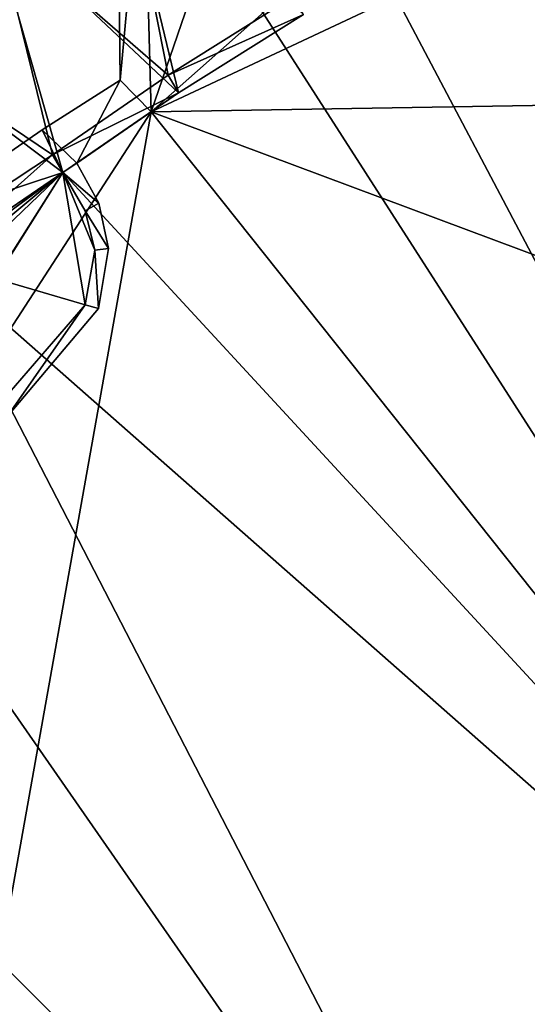
# Model space of a CAD drawing. Units: metres. Extents: x 71246 to 71886, y 348485 to 349008.
# Drawn here: x 71435 to 71444, y 348701 to 348717 of the extents above; entities that cross this region are included whole.
import ezdxf

# ---------------------------------------------------------------- set-up
doc = ezdxf.new("R2010")
doc.units = ezdxf.units.M
for name, color, linetype in [('BreakBottoms', 214, 'Continuous'), ('BreakTops', 212, 'Continuous'), ('FacadeFaces', 250, 'Continuous'), ('FloorBoundary', 4, 'Continuous'), ('FloorFaces', 250, 'Continuous'), ('OuterEaves', 4, 'Continuous'), ('RoofFaces', 250, 'Continuous'), ('RoofLines', 2, 'Continuous'), ('VerticalRoofFaces', 43, 'Continuous')]:
    doc.layers.add(name, color=color, linetype=linetype)

msp = doc.modelspace()

# ---------------------------------------------------------------- linework, layer by layer
at = {"layer": 'BreakBottoms'}
for points in [[(71498.746, 348718.132, 284.337), (71494.417, 348720.238, 284.337), (71489.615, 348722.131, 284.337), (71483.85, 348723.907, 284.337), (71479.803, 348724.752, 284.337), (71473.032, 348725.549, 284.337), (71471.454, 348725.58, 284.337), (71464.386, 348725.392, 284.337), (71461.211, 348725.05, 284.337), (71458.091, 348724.556, 284.337), (71454.445, 348723.746, 284.337), (71451.19, 348722.714, 284.337), (71449.42, 348722.069, 284.337), (71447.074, 348721.161, 284.337), (71444.542, 348720.249, 284.337), (71442.088, 348718.989, 284.337), (71439.909, 348717.848, 284.337), (71437.846, 348716.554, 284.337), (71435.938, 348715.237, 284.337)], [(71435.938, 348715.237, 284.337), (71436.11, 348714.941, 284.337)]]:
    msp.add_polyline3d(points, dxfattribs=at)
at = {"layer": 'BreakTops'}
for points in [[(71498.746, 348718.132, 285.44), (71494.417, 348720.238, 285.44), (71489.615, 348722.131, 285.44), (71483.85, 348723.907, 285.44), (71479.803, 348724.752, 285.44), (71473.032, 348725.549, 285.44), (71471.454, 348725.58, 285.44), (71464.386, 348725.392, 285.44), (71461.211, 348725.05, 285.44), (71458.091, 348724.556, 285.44), (71454.445, 348723.746, 285.44), (71451.19, 348722.714, 285.44), (71449.42, 348722.069, 285.44), (71447.074, 348721.161, 285.44), (71444.542, 348720.249, 285.44), (71442.088, 348718.989, 285.44), (71439.909, 348717.848, 285.44), (71437.846, 348716.554, 285.44), (71435.938, 348715.237, 285.44)], [(71435.938, 348715.237, 285.44), (71436.11, 348714.941, 285.44)]]:
    msp.add_polyline3d(points, dxfattribs=at)
at = {"layer": 'FacadeFaces'}
for points in [[(71437.567, 348715.947, 278), (71437.439, 348720.66, 278), (71437.567, 348715.947, 284), (71437.567, 348715.947, 278)], [(71437.567, 348715.947, 284), (71437.439, 348720.66, 278), (71437.439, 348720.66, 284), (71437.567, 348715.947, 284)], [(71437.439, 348720.66, 277.995), (71437.567, 348715.947, 277.522), (71437.567, 348715.947, 278.022), (71437.439, 348720.66, 277.995)], [(71437.439, 348720.66, 277.495), (71437.567, 348715.947, 277.522), (71437.439, 348720.66, 277.995), (71437.439, 348720.66, 277.495)], [(71437.008, 348720.439, 284), (71437.052, 348716.471, 278), (71437.052, 348716.471, 284), (71437.008, 348720.439, 284)], [(71437.008, 348720.439, 278), (71437.052, 348716.471, 278), (71437.008, 348720.439, 284), (71437.008, 348720.439, 278)], [(71438.018, 348716.258, 285.44), (71440.081, 348717.552, 284), (71440.081, 348717.552, 285.44), (71438.018, 348716.258, 285.44)], [(71438.018, 348716.258, 284), (71440.081, 348717.552, 284), (71438.018, 348716.258, 285.44), (71438.018, 348716.258, 284)], [(71437.052, 348716.471, 284), (71435.768, 348715.649, 278), (71435.768, 348715.649, 284), (71437.052, 348716.471, 284)], [(71437.052, 348716.471, 278), (71435.768, 348715.649, 278), (71437.052, 348716.471, 284), (71437.052, 348716.471, 278)], [(71436.11, 348714.941, 285.44), (71438.018, 348716.258, 284), (71438.018, 348716.258, 285.44), (71436.11, 348714.941, 285.44)], [(71436.11, 348714.941, 284), (71438.018, 348716.258, 284), (71436.11, 348714.941, 285.44), (71436.11, 348714.941, 284)], [(71437.567, 348715.947, 278.022), (71437.567, 348715.947, 277.522), (71436.11, 348714.941, 278), (71437.567, 348715.947, 278.022)], [(71437.567, 348715.947, 277.522), (71436.11, 348714.941, 277.5), (71436.11, 348714.941, 278), (71437.567, 348715.947, 277.522)], [(71436.339, 348715.099, 284), (71437.567, 348715.947, 278), (71437.567, 348715.947, 284), (71436.339, 348715.099, 284)], [(71436.339, 348715.099, 278), (71437.567, 348715.947, 278), (71436.339, 348715.099, 284), (71436.339, 348715.099, 278)], [(71435.768, 348715.649, 284), (71433.489, 348714.078, 278), (71433.489, 348714.078, 284), (71435.768, 348715.649, 284)], [(71435.768, 348715.649, 278), (71433.489, 348714.078, 278), (71435.768, 348715.649, 284), (71435.768, 348715.649, 278)], [(71436.339, 348715.099, 285.44), (71436.339, 348715.099, 284.138), (71436.11, 348714.941, 285.44), (71436.339, 348715.099, 285.44)], [(71436.339, 348715.099, 284.138), (71436.11, 348714.941, 284.137), (71436.11, 348714.941, 285.44), (71436.339, 348715.099, 284.138)], [(71436.11, 348714.941, 284), (71436.339, 348715.099, 278), (71436.339, 348715.099, 284), (71436.11, 348714.941, 284)], [(71436.11, 348714.941, 278), (71436.339, 348715.099, 278), (71436.11, 348714.941, 284), (71436.11, 348714.941, 278)], [(71436.7, 348714.439, 285.371), (71436.339, 348715.099, 284.138), (71436.339, 348715.099, 285.44), (71436.7, 348714.439, 285.371)], [(71436.7, 348714.439, 284.07), (71436.339, 348715.099, 284.138), (71436.7, 348714.439, 285.371), (71436.7, 348714.439, 284.07)], [(71433.98, 348713.493, 284.337), (71436.11, 348714.941, 284), (71436.11, 348714.941, 284.337), (71433.98, 348713.493, 284.337)], [(71433.98, 348713.493, 284), (71436.11, 348714.941, 284), (71433.98, 348713.493, 284.337), (71433.98, 348713.493, 284)], [(71436.11, 348714.941, 284.337), (71436.11, 348714.941, 284.137), (71433.98, 348713.493, 284.337), (71436.11, 348714.941, 284.337)], [(71433.98, 348713.493, 284.337), (71436.11, 348714.941, 284.137), (71433.98, 348713.493, 284.137), (71433.98, 348713.493, 284.337)], [(71433.98, 348713.493, 284), (71436.11, 348714.941, 278), (71436.11, 348714.941, 284), (71433.98, 348713.493, 284)], [(71433.98, 348713.493, 278), (71436.11, 348714.941, 278), (71433.98, 348713.493, 284), (71433.98, 348713.493, 278)], [(71436.11, 348714.941, 278), (71433.98, 348713.493, 277.5), (71433.98, 348713.493, 278), (71436.11, 348714.941, 278)], [(71436.11, 348714.941, 277.5), (71433.98, 348713.493, 277.5), (71436.11, 348714.941, 278), (71436.11, 348714.941, 277.5)], [(71436.476, 348714.309, 284.27), (71436.11, 348714.941, 284.137), (71436.11, 348714.941, 284.337), (71436.476, 348714.309, 284.27)], [(71436.476, 348714.309, 284.07), (71436.11, 348714.941, 284.137), (71436.476, 348714.309, 284.27), (71436.476, 348714.309, 284.07)], [(71436.11, 348714.941, 285.44), (71436.11, 348714.941, 284.137), (71436.476, 348714.309, 285.371), (71436.11, 348714.941, 285.44)], [(71436.476, 348714.309, 285.371), (71436.11, 348714.941, 284.137), (71436.476, 348714.309, 284.07), (71436.476, 348714.309, 285.371)], [(71436.862, 348713.69, 285.269), (71436.7, 348714.439, 284.07), (71436.7, 348714.439, 285.371), (71436.862, 348713.69, 285.269)], [(71436.862, 348713.69, 283.97), (71436.7, 348714.439, 284.07), (71436.862, 348713.69, 285.269), (71436.862, 348713.69, 283.97)], [(71436.635, 348713.661, 284.17), (71436.476, 348714.309, 284.07), (71436.476, 348714.309, 284.27), (71436.635, 348713.661, 284.17)], [(71436.635, 348713.661, 283.97), (71436.476, 348714.309, 284.07), (71436.635, 348713.661, 284.17), (71436.635, 348713.661, 283.97)], [(71436.476, 348714.309, 285.371), (71436.476, 348714.309, 284.07), (71436.635, 348713.661, 285.269), (71436.476, 348714.309, 285.371)], [(71436.476, 348714.309, 284.07), (71436.635, 348713.661, 283.97), (71436.635, 348713.661, 285.269), (71436.476, 348714.309, 284.07)], [(71436.478, 348712.76, 284.13), (71436.635, 348713.661, 283.97), (71436.635, 348713.661, 284.17), (71436.478, 348712.76, 284.13)], [(71436.478, 348712.76, 283.93), (71436.635, 348713.661, 283.97), (71436.478, 348712.76, 284.13), (71436.478, 348712.76, 283.93)], [(71436.635, 348713.661, 285.269), (71436.635, 348713.661, 283.97), (71436.478, 348712.76, 285.233), (71436.635, 348713.661, 285.269)], [(71436.635, 348713.661, 283.97), (71436.478, 348712.76, 283.93), (71436.478, 348712.76, 285.233), (71436.635, 348713.661, 283.97)], [(71436.696, 348712.695, 285.233), (71436.862, 348713.69, 283.97), (71436.862, 348713.69, 285.269), (71436.696, 348712.695, 285.233)], [(71436.696, 348712.695, 283.93), (71436.862, 348713.69, 283.97), (71436.696, 348712.695, 285.233), (71436.696, 348712.695, 283.93)], [(71435.006, 348711.063, 284.1), (71436.478, 348712.76, 283.93), (71436.478, 348712.76, 284.13), (71435.006, 348711.063, 284.1)], [(71435.006, 348711.063, 283.9), (71436.478, 348712.76, 283.93), (71435.006, 348711.063, 284.1), (71435.006, 348711.063, 283.9)], [(71436.478, 348712.76, 285.233), (71436.478, 348712.76, 283.93), (71435.006, 348711.063, 285.203), (71436.478, 348712.76, 285.233)], [(71436.478, 348712.76, 283.93), (71435.006, 348711.063, 283.9), (71435.006, 348711.063, 285.203), (71436.478, 348712.76, 283.93)], [(71435.18, 348710.896, 285.203), (71436.696, 348712.695, 283.93), (71436.696, 348712.695, 285.233), (71435.18, 348710.896, 285.203)], [(71435.18, 348710.896, 283.9), (71436.696, 348712.695, 283.93), (71435.18, 348710.896, 285.203), (71435.18, 348710.896, 283.9)]]:
    msp.add_3dface(points, dxfattribs=at)
at = {"layer": 'FloorBoundary'}
for points in [[(71407.693, 348680.578, 278), (71412.064, 348680.428, 278), (71413.285, 348684.543, 278), (71414.759, 348688.657, 278), (71415.997, 348691.73, 278), (71417.291, 348694.2, 278), (71419.467, 348697.732, 278), (71422.062, 348701.465, 278), (71424.854, 348705.03, 278), (71426.869, 348707.243, 278), (71428.295, 348708.682, 278), (71431.472, 348711.532, 278), (71433.98, 348713.493, 278), (71436.11, 348714.941, 278), (71436.339, 348715.099, 278), (71437.567, 348715.947, 278), (71437.439, 348720.66, 278)], [(71437.439, 348720.66, 277.495), (71437.567, 348715.947, 277.522), (71436.11, 348714.941, 277.5), (71433.98, 348713.493, 277.5), (71431.472, 348711.532, 277.5), (71428.295, 348708.682, 277.5), (71426.869, 348707.243, 277.5), (71424.854, 348705.03, 277.5), (71422.062, 348701.465, 277.5), (71419.467, 348697.732, 277.5), (71417.291, 348694.2, 277.5), (71415.997, 348691.73, 277.5), (71414.759, 348688.657, 277.5), (71413.285, 348684.543, 277.5), (71412.064, 348680.428, 277.5), (71411.582, 348678.808, 277.4), (71411.467, 348678.202, 277.4), (71411.414, 348677.925, 277.4), (71410.872, 348675.088, 277.4), (71410.829, 348674.68, 277.4)], [(71437.008, 348720.439, 278), (71437.052, 348716.471, 278), (71435.768, 348715.649, 278), (71433.489, 348714.078, 278), (71430.989, 348712.131, 278), (71427.714, 348709.167, 278), (71426.299, 348707.728, 278), (71424.285, 348705.472, 278), (71421.431, 348701.888, 278), (71418.82, 348698.149, 278), (71416.608, 348694.564, 278), (71415.281, 348691.998, 278), (71414.042, 348688.901, 278), (71412.581, 348684.785, 278), (71411.453, 348681.024, 278), (71407.839, 348681.136, 278), (71407.735, 348680.799, 278), (71407.693, 348680.578, 278)], [(71410.219, 348668.908, 284), (71410.872, 348675.088, 284), (71411.414, 348677.925, 284), (71411.467, 348678.202, 284), (71411.582, 348678.808, 284), (71412.064, 348680.428, 284), (71413.285, 348684.543, 284), (71414.759, 348688.657, 284), (71415.997, 348691.73, 284), (71417.291, 348694.2, 284), (71419.467, 348697.732, 284), (71422.062, 348701.465, 284), (71424.854, 348705.03, 284), (71426.869, 348707.243, 284), (71428.295, 348708.682, 284), (71431.472, 348711.532, 284), (71433.98, 348713.493, 284), (71436.11, 348714.941, 284), (71438.018, 348716.258, 284), (71440.081, 348717.552, 284)], [(71414.421, 348679.287, 281.72), (71419.436, 348692.017, 282.41), (71425.85, 348701.821, 283.24), (71428.608, 348705.042, 283.59), (71435.18, 348710.896, 283.9), (71436.696, 348712.695, 283.93), (71436.862, 348713.69, 283.97), (71436.7, 348714.439, 284.07), (71436.339, 348715.099, 284.138), (71436.11, 348714.941, 284.137), (71436.476, 348714.309, 284.07)], [(71414.217, 348679.408, 281.72), (71419.202, 348692.163, 282.41), (71425.683, 348701.988, 283.24), (71428.48, 348705.195, 283.59), (71435.006, 348711.063, 283.9), (71436.478, 348712.76, 283.93), (71436.635, 348713.661, 283.97), (71436.476, 348714.309, 284.07), (71436.11, 348714.941, 284.137), (71433.98, 348713.493, 284.137)], [(71436.476, 348714.309, 284.07), (71436.635, 348713.661, 283.97), (71436.478, 348712.76, 283.93), (71435.006, 348711.063, 283.9), (71428.48, 348705.195, 283.59), (71425.683, 348701.988, 283.24), (71419.202, 348692.163, 282.41), (71414.217, 348679.408, 281.72)]]:
    msp.add_polyline3d(points, dxfattribs=at)
at = {"layer": 'FloorFaces'}
for points in [[(71499.847, 348716.98, 277.5), (71437.567, 348715.947, 277.522), (71463.985, 348728.358, 277.5), (71499.847, 348716.98, 277.5)], [(71463.985, 348728.358, 277.5), (71437.567, 348715.947, 277.522), (71446.7, 348724.043, 277.5), (71463.985, 348728.358, 277.5)], [(71446.7, 348724.043, 277.5), (71437.567, 348715.947, 277.522), (71439.55, 348721.735, 277.5), (71446.7, 348724.043, 277.5)], [(71439.55, 348721.735, 277.5), (71437.567, 348715.947, 277.522), (71437.439, 348720.66, 277.495), (71439.55, 348721.735, 277.5)], [(71437.439, 348720.66, 278), (71437.052, 348716.471, 278), (71437.008, 348720.439, 278), (71437.439, 348720.66, 278)], [(71437.567, 348715.947, 278), (71437.052, 348716.471, 278), (71437.439, 348720.66, 278), (71437.567, 348715.947, 278)], [(71437.008, 348720.439, 284), (71438.018, 348716.258, 284), (71434.896, 348719.194, 284), (71437.008, 348720.439, 284)], [(71437.008, 348720.439, 284), (71440.081, 348717.552, 284), (71438.018, 348716.258, 284), (71437.008, 348720.439, 284)], [(71434.896, 348719.194, 284), (71436.11, 348714.941, 284), (71432.599, 348717.586, 284), (71434.896, 348719.194, 284)], [(71434.896, 348719.194, 284), (71438.018, 348716.258, 284), (71436.11, 348714.941, 284), (71434.896, 348719.194, 284)], [(71432.599, 348717.586, 284), (71436.11, 348714.941, 284), (71433.98, 348713.493, 284), (71432.599, 348717.586, 284)], [(71526.338, 348682.755, 277.184), (71437.567, 348715.947, 277.522), (71499.847, 348716.98, 277.5), (71526.338, 348682.755, 277.184)], [(71436.339, 348715.099, 278), (71435.768, 348715.649, 278), (71437.052, 348716.471, 278), (71436.339, 348715.099, 278)], [(71436.339, 348715.099, 278), (71437.052, 348716.471, 278), (71437.567, 348715.947, 278), (71436.339, 348715.099, 278)], [(71422.304, 348630.284, 277.5), (71410.829, 348674.68, 277.4), (71437.567, 348715.947, 277.522), (71422.304, 348630.284, 277.5)], [(71437.567, 348715.947, 277.522), (71410.829, 348674.68, 277.4), (71436.11, 348714.941, 277.5), (71437.567, 348715.947, 277.522)], [(71422.304, 348630.284, 277.5), (71437.567, 348715.947, 277.522), (71526.338, 348682.755, 277.184), (71422.304, 348630.284, 277.5)], [(71436.11, 348714.941, 278), (71433.489, 348714.078, 278), (71435.768, 348715.649, 278), (71436.11, 348714.941, 278)], [(71436.11, 348714.941, 278), (71435.768, 348715.649, 278), (71436.339, 348715.099, 278), (71436.11, 348714.941, 278)], [(71436.7, 348714.439, 284.07), (71436.11, 348714.941, 284.137), (71436.339, 348715.099, 284.138), (71436.7, 348714.439, 284.07)], [(71436.11, 348714.941, 277.5), (71410.829, 348674.68, 277.4), (71410.872, 348675.088, 277.4), (71436.11, 348714.941, 277.5)], [(71436.11, 348714.941, 277.5), (71410.872, 348675.088, 277.4), (71422.062, 348701.465, 277.5), (71436.11, 348714.941, 277.5)], [(71436.11, 348714.941, 277.5), (71422.062, 348701.465, 277.5), (71426.869, 348707.243, 277.5), (71436.11, 348714.941, 277.5)], [(71436.11, 348714.941, 277.5), (71426.869, 348707.243, 277.5), (71431.472, 348711.532, 277.5), (71436.11, 348714.941, 277.5)], [(71436.11, 348714.941, 277.5), (71431.472, 348711.532, 277.5), (71433.98, 348713.493, 277.5), (71436.11, 348714.941, 277.5)], [(71433.98, 348713.493, 278), (71433.489, 348714.078, 278), (71436.11, 348714.941, 278), (71433.98, 348713.493, 278)], [(71433.98, 348713.493, 284.137), (71436.11, 348714.941, 284.137), (71436.478, 348712.76, 283.93), (71433.98, 348713.493, 284.137)], [(71436.478, 348712.76, 283.93), (71436.11, 348714.941, 284.137), (71436.635, 348713.661, 283.97), (71436.478, 348712.76, 283.93)], [(71436.635, 348713.661, 283.97), (71436.11, 348714.941, 284.137), (71436.476, 348714.309, 284.07), (71436.635, 348713.661, 283.97)], [(71436.476, 348714.309, 284.07), (71436.11, 348714.941, 284.137), (71436.7, 348714.439, 284.07), (71436.476, 348714.309, 284.07)], [(71436.476, 348714.309, 284.07), (71436.7, 348714.439, 284.07), (71436.862, 348713.69, 283.97), (71436.476, 348714.309, 284.07)], [(71436.476, 348714.309, 284.07), (71436.862, 348713.69, 283.97), (71436.635, 348713.661, 283.97), (71436.476, 348714.309, 284.07)], [(71436.635, 348713.661, 283.97), (71436.696, 348712.695, 283.93), (71436.478, 348712.76, 283.93), (71436.635, 348713.661, 283.97)], [(71436.635, 348713.661, 283.97), (71436.862, 348713.69, 283.97), (71436.696, 348712.695, 283.93), (71436.635, 348713.661, 283.97)], [(71433.98, 348713.493, 284.137), (71436.478, 348712.76, 283.93), (71435.006, 348711.063, 283.9), (71433.98, 348713.493, 284.137)], [(71436.478, 348712.76, 283.93), (71435.18, 348710.896, 283.9), (71435.006, 348711.063, 283.9), (71436.478, 348712.76, 283.93)], [(71436.478, 348712.76, 283.93), (71436.696, 348712.695, 283.93), (71435.18, 348710.896, 283.9), (71436.478, 348712.76, 283.93)]]:
    msp.add_3dface(points, dxfattribs=at)
at = {"layer": 'OuterEaves'}
for points in [[(71407.693, 348680.578, 284), (71412.064, 348680.428, 284), (71413.285, 348684.543, 284), (71414.759, 348688.657, 284), (71415.997, 348691.73, 284), (71417.291, 348694.2, 284), (71419.467, 348697.732, 284), (71422.062, 348701.465, 284), (71424.854, 348705.03, 284), (71426.869, 348707.243, 284), (71428.295, 348708.682, 284), (71431.472, 348711.532, 284), (71433.98, 348713.493, 284), (71436.11, 348714.941, 284), (71436.339, 348715.099, 284), (71437.567, 348715.947, 284), (71437.439, 348720.66, 284)], [(71437.439, 348720.66, 277.995), (71437.567, 348715.947, 278.022), (71436.11, 348714.941, 278), (71433.98, 348713.493, 278), (71431.472, 348711.532, 278), (71428.295, 348708.682, 278), (71426.869, 348707.243, 278), (71424.854, 348705.03, 278), (71422.062, 348701.465, 278), (71419.467, 348697.732, 278), (71417.291, 348694.2, 278), (71415.997, 348691.73, 278), (71414.759, 348688.657, 278), (71413.285, 348684.543, 278), (71412.064, 348680.428, 277.965), (71411.582, 348678.808, 277.961), (71411.467, 348678.202, 277.952), (71411.414, 348677.925, 277.95), (71410.872, 348675.088, 277.969), (71410.829, 348674.68, 277.975)], [(71437.008, 348720.439, 284), (71437.052, 348716.471, 284), (71435.768, 348715.649, 284), (71433.489, 348714.078, 284), (71430.989, 348712.131, 284), (71427.714, 348709.167, 284), (71426.299, 348707.728, 284), (71424.285, 348705.472, 284), (71421.431, 348701.888, 284), (71418.82, 348698.149, 284), (71416.608, 348694.564, 284), (71415.281, 348691.998, 284), (71414.042, 348688.901, 284), (71412.581, 348684.785, 284), (71411.453, 348681.024, 284), (71407.839, 348681.136, 284), (71407.735, 348680.799, 284), (71407.693, 348680.578, 284)], [(71410.219, 348668.908, 286.258), (71410.872, 348675.088, 286.244), (71411.414, 348677.925, 286.242), (71411.467, 348678.202, 286.242), (71411.582, 348678.808, 286.242), (71412.064, 348680.428, 286.164), (71413.285, 348684.543, 286.107), (71414.759, 348688.657, 285.935), (71415.997, 348691.73, 285.837), (71417.291, 348694.2, 285.806), (71419.467, 348697.732, 285.799), (71422.062, 348701.465, 285.788), (71424.854, 348705.03, 285.785), (71426.869, 348707.243, 285.669), (71428.295, 348708.682, 285.56), (71431.472, 348711.532, 285.447), (71433.98, 348713.493, 285.447), (71433.98, 348713.493, 284.337), (71436.11, 348714.941, 284.337), (71436.11, 348714.941, 285.44), (71438.018, 348716.258, 285.44), (71440.081, 348717.552, 285.44)], [(71414.421, 348679.287, 283.019), (71419.436, 348692.017, 283.715), (71425.85, 348701.821, 284.549), (71428.608, 348705.042, 284.897), (71435.18, 348710.896, 285.203), (71436.696, 348712.695, 285.233), (71436.862, 348713.69, 285.269), (71436.7, 348714.439, 285.371), (71436.339, 348715.099, 285.44), (71436.11, 348714.941, 285.44), (71436.476, 348714.309, 285.371)], [(71414.217, 348679.408, 281.92), (71419.202, 348692.163, 282.61), (71425.683, 348701.988, 283.44), (71428.48, 348705.195, 283.79), (71435.006, 348711.063, 284.1), (71436.478, 348712.76, 284.13), (71436.635, 348713.661, 284.17), (71436.476, 348714.309, 284.27), (71436.11, 348714.941, 284.337), (71433.98, 348713.493, 284.337)], [(71436.476, 348714.309, 285.371), (71436.635, 348713.661, 285.269), (71436.478, 348712.76, 285.233), (71435.006, 348711.063, 285.203), (71428.48, 348705.195, 284.897), (71425.683, 348701.988, 284.549), (71419.202, 348692.163, 283.715), (71414.217, 348679.408, 283.019)]]:
    msp.add_polyline3d(points, dxfattribs=at)
at = {"layer": 'RoofFaces'}
for points in [[(71442.952, 348723.535, 278), (71452.527, 348697.138, 278.5), (71446.7, 348724.043, 278), (71442.952, 348723.535, 278)], [(71439.55, 348721.735, 278), (71452.527, 348697.138, 278.5), (71442.952, 348723.535, 278), (71439.55, 348721.735, 278)], [(71437.439, 348720.66, 277.995), (71452.527, 348697.138, 278.5), (71439.55, 348721.735, 278), (71437.439, 348720.66, 277.995)], [(71437.008, 348720.439, 284), (71437.052, 348716.471, 284), (71437.439, 348720.66, 284), (71437.008, 348720.439, 284)], [(71437.439, 348720.66, 284), (71437.052, 348716.471, 284), (71437.567, 348715.947, 284), (71437.439, 348720.66, 284)], [(71437.567, 348715.947, 278.022), (71452.527, 348697.138, 278.5), (71437.439, 348720.66, 277.995), (71437.567, 348715.947, 278.022)], [(71437.846, 348716.554, 284.337), (71437.114, 348720.269, 284.337), (71435.002, 348719.024, 284.337), (71437.846, 348716.554, 284.337)], [(71439.909, 348717.848, 284.337), (71437.114, 348720.269, 284.337), (71437.846, 348716.554, 284.337), (71439.909, 348717.848, 284.337)], [(71435.938, 348715.237, 284.337), (71435.002, 348719.024, 284.337), (71432.705, 348717.416, 284.337), (71435.938, 348715.237, 284.337)], [(71437.846, 348716.554, 284.337), (71435.002, 348719.024, 284.337), (71435.938, 348715.237, 284.337), (71437.846, 348716.554, 284.337)], [(71439.909, 348717.848, 285.44), (71437.846, 348716.554, 285.44), (71440.081, 348717.552, 285.44), (71439.909, 348717.848, 285.44)], [(71440.081, 348717.552, 285.44), (71437.846, 348716.554, 285.44), (71438.018, 348716.258, 285.44), (71440.081, 348717.552, 285.44)], [(71435.938, 348715.237, 284.337), (71432.705, 348717.416, 284.337), (71433.727, 348713.775, 284.337), (71435.938, 348715.237, 284.337)], [(71437.052, 348716.471, 284), (71435.768, 348715.649, 284), (71436.339, 348715.099, 284), (71437.052, 348716.471, 284)], [(71437.846, 348716.554, 285.44), (71435.938, 348715.237, 285.44), (71438.018, 348716.258, 285.44), (71437.846, 348716.554, 285.44)], [(71437.567, 348715.947, 284), (71437.052, 348716.471, 284), (71436.339, 348715.099, 284), (71437.567, 348715.947, 284)], [(71435.938, 348715.237, 285.44), (71436.11, 348714.941, 285.44), (71438.018, 348716.258, 285.44), (71435.938, 348715.237, 285.44)], [(71436.11, 348714.941, 278), (71452.527, 348697.138, 278.5), (71437.567, 348715.947, 278.022), (71436.11, 348714.941, 278)], [(71435.768, 348715.649, 284), (71433.489, 348714.078, 284), (71436.11, 348714.941, 284), (71435.768, 348715.649, 284)], [(71436.339, 348715.099, 284), (71435.768, 348715.649, 284), (71436.11, 348714.941, 284), (71436.339, 348715.099, 284)], [(71435.938, 348715.237, 284.337), (71433.727, 348713.775, 284.337), (71433.98, 348713.493, 284.337), (71435.938, 348715.237, 284.337)], [(71433.98, 348713.493, 284.337), (71436.11, 348714.941, 284.337), (71435.938, 348715.237, 284.337), (71433.98, 348713.493, 284.337)], [(71436.339, 348715.099, 285.44), (71436.11, 348714.941, 285.44), (71436.7, 348714.439, 285.371), (71436.339, 348715.099, 285.44)], [(71436.11, 348714.941, 284), (71433.489, 348714.078, 284), (71433.98, 348713.493, 284), (71436.11, 348714.941, 284)], [(71436.478, 348712.76, 284.13), (71436.11, 348714.941, 284.337), (71433.98, 348713.493, 284.337), (71436.478, 348712.76, 284.13)], [(71433.98, 348713.493, 278), (71452.527, 348697.138, 278.5), (71436.11, 348714.941, 278), (71433.98, 348713.493, 278)], [(71436.635, 348713.661, 284.17), (71436.11, 348714.941, 284.337), (71436.478, 348712.76, 284.13), (71436.635, 348713.661, 284.17)], [(71436.476, 348714.309, 284.27), (71436.11, 348714.941, 284.337), (71436.635, 348713.661, 284.17), (71436.476, 348714.309, 284.27)], [(71436.7, 348714.439, 285.371), (71436.11, 348714.941, 285.44), (71436.476, 348714.309, 285.371), (71436.7, 348714.439, 285.371)], [(71436.862, 348713.69, 285.269), (71436.7, 348714.439, 285.371), (71436.476, 348714.309, 285.371), (71436.862, 348713.69, 285.269)], [(71436.635, 348713.661, 285.269), (71436.862, 348713.69, 285.269), (71436.476, 348714.309, 285.371), (71436.635, 348713.661, 285.269)], [(71436.478, 348712.76, 285.233), (71436.696, 348712.695, 285.233), (71436.635, 348713.661, 285.269), (71436.478, 348712.76, 285.233)], [(71436.696, 348712.695, 285.233), (71436.862, 348713.69, 285.269), (71436.635, 348713.661, 285.269), (71436.696, 348712.695, 285.233)], [(71431.472, 348711.532, 278), (71445.163, 348691.818, 278.5), (71433.98, 348713.493, 278), (71431.472, 348711.532, 278)], [(71435.006, 348711.063, 284.1), (71436.478, 348712.76, 284.13), (71433.98, 348713.493, 284.337), (71435.006, 348711.063, 284.1)], [(71445.163, 348691.818, 278.5), (71452.527, 348697.138, 278.5), (71433.98, 348713.493, 278), (71445.163, 348691.818, 278.5)], [(71435.006, 348711.063, 285.203), (71435.18, 348710.896, 285.203), (71436.478, 348712.76, 285.233), (71435.006, 348711.063, 285.203)], [(71435.18, 348710.896, 285.203), (71436.696, 348712.695, 285.233), (71436.478, 348712.76, 285.233), (71435.18, 348710.896, 285.203)], [(71428.295, 348708.682, 278), (71445.163, 348691.818, 278.5), (71431.472, 348711.532, 278), (71428.295, 348708.682, 278)], [(71426.869, 348707.243, 278), (71445.163, 348691.818, 278.5), (71428.295, 348708.682, 278), (71426.869, 348707.243, 278)], [(71424.854, 348705.03, 278), (71445.163, 348691.818, 278.5), (71426.869, 348707.243, 278), (71424.854, 348705.03, 278)], [(71422.062, 348701.465, 278), (71439.472, 348684.857, 278.5), (71424.854, 348705.03, 278), (71422.062, 348701.465, 278)], [(71439.472, 348684.857, 278.5), (71445.163, 348691.818, 278.5), (71424.854, 348705.03, 278), (71439.472, 348684.857, 278.5)], [(71419.467, 348697.732, 278), (71439.472, 348684.857, 278.5), (71422.062, 348701.465, 278), (71419.467, 348697.732, 278)]]:
    msp.add_3dface(points, dxfattribs=at)
at = {"layer": 'RoofLines'}
for points in [[(71436.476, 348714.309, 285.371), (71436.7, 348714.439, 285.371)], [(71436.635, 348713.661, 285.269), (71436.862, 348713.69, 285.269)], [(71436.478, 348712.76, 285.233), (71436.696, 348712.695, 285.233)]]:
    msp.add_polyline3d(points, dxfattribs=at)
at = {"layer": 'VerticalRoofFaces'}
for points in [[(71439.909, 348717.848, 284.337), (71437.846, 348716.554, 284.337), (71439.909, 348717.848, 285.44), (71439.909, 348717.848, 284.337)], [(71437.846, 348716.554, 285.44), (71439.909, 348717.848, 285.44), (71437.846, 348716.554, 284.337), (71437.846, 348716.554, 285.44)], [(71435.938, 348715.237, 285.44), (71437.846, 348716.554, 285.44), (71437.846, 348716.554, 284.337), (71435.938, 348715.237, 285.44)], [(71437.846, 348716.554, 284.337), (71435.938, 348715.237, 284.337), (71435.938, 348715.237, 285.44), (71437.846, 348716.554, 284.337)], [(71435.938, 348715.237, 284.337), (71436.11, 348714.941, 284.337), (71435.938, 348715.237, 285.44), (71435.938, 348715.237, 284.337)], [(71436.11, 348714.941, 285.44), (71435.938, 348715.237, 285.44), (71436.11, 348714.941, 284.337), (71436.11, 348714.941, 285.44)]]:
    msp.add_3dface(points, dxfattribs=at)

doc.saveas('drawing.dxf')
